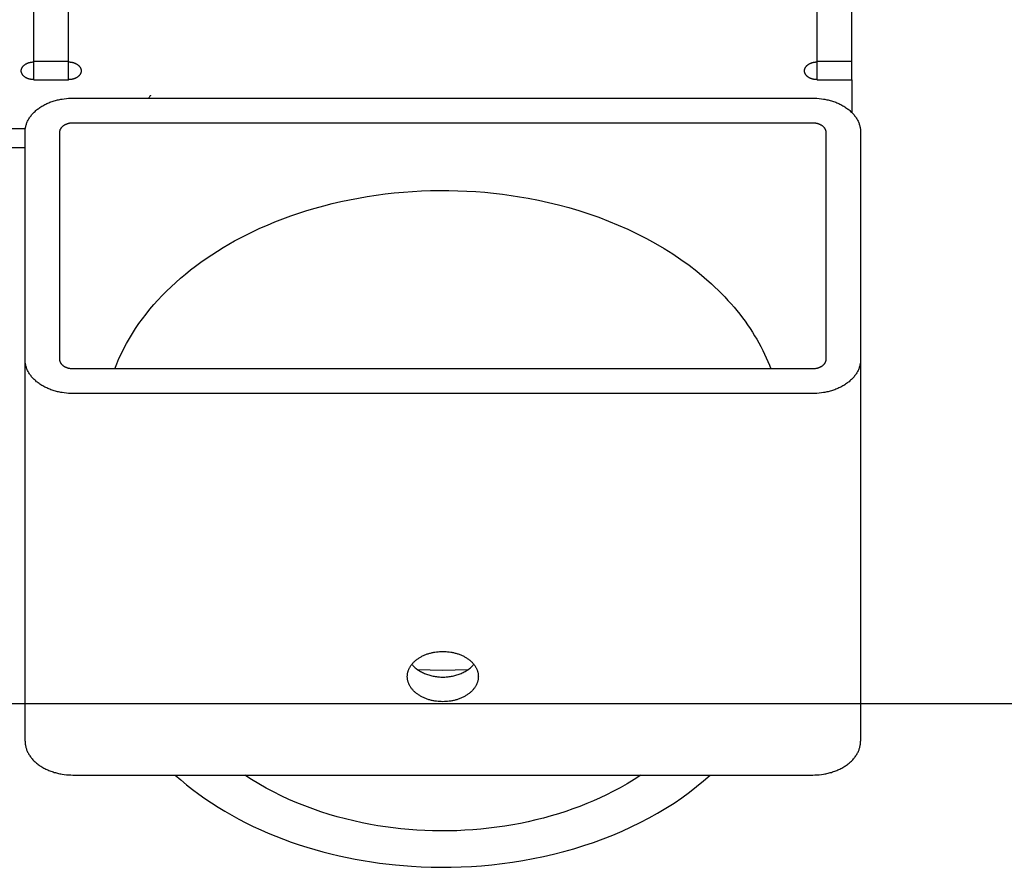
# Model space of a CAD drawing. Units: inches. Extents: x -1213 to 639, y -302 to 334.
# Drawn here: x -914 to -907, y -66 to -60 of the extents above; entities that cross this region are included whole.
import ezdxf

# ---------------------------------------------------------------- set-up
doc = ezdxf.new("R2010")
doc.units = ezdxf.units.IN
doc.header["$MEASUREMENT"] = 0
doc.layers.add('Make2D', color=7, linetype='Continuous', true_color=0x000000)
doc.layers.add('Make2D$Visible$Curves', color=7, linetype='Continuous', true_color=0x000000)

msp = doc.modelspace()

# ---------------------------------------------------------------- linework, layer by layer
at = {"layer": 'Make2D', "lineweight": -3}
for points in [[(-914.1558, -60.43), (-914.1558, -59.794)], [(-913.9058, -60.43), (-913.9058, -59.794)], [(-908.5308, -60.43), (-908.5308, -59.794)], [(-908.2808, -60.43), (-908.2808, -59.794)], [(-914.2458, -60.499), (-914.2458, -60.4976), (-914.2457, -60.4961), (-914.2456, -60.4947), (-914.2455, -60.4932), (-914.2453, -60.4918), (-914.245, -60.4903), (-914.2447, -60.4889), (-914.2443, -60.4874), (-914.2439, -60.4859), (-914.2435, -60.4844), (-914.2429, -60.4829), (-914.2424, -60.4815), (-914.2417, -60.48), (-914.241, -60.4785), (-914.2403, -60.477), (-914.2395, -60.4755), (-914.2387, -60.4741), (-914.2378, -60.4726), (-914.2368, -60.4712), (-914.2358, -60.4697), (-914.2347, -60.4683), (-914.2336, -60.4669), (-914.2324, -60.4655), (-914.2312, -60.4641), (-914.2299, -60.4628), (-914.2285, -60.4615), (-914.2271, -60.4601), (-914.2257, -60.4589), (-914.2242, -60.4576), (-914.2227, -60.4564), (-914.2211, -60.4551), (-914.2195, -60.454), (-914.2178, -60.4528), (-914.2161, -60.4517), (-914.2143, -60.4506), (-914.2126, -60.4496), (-914.2107, -60.4485), (-914.2089, -60.4476), (-914.207, -60.4466), (-914.2051, -60.4457), (-914.2031, -60.4448), (-914.2012, -60.444), (-914.1992, -60.4432), (-914.1972, -60.4424), (-914.1951, -60.4417), (-914.1931, -60.441), (-914.191, -60.4404), (-914.189, -60.4398), (-914.1869, -60.4392), (-914.1848, -60.4387), (-914.1827, -60.4382), (-914.1806, -60.4378), (-914.1785, -60.4374), (-914.1764, -60.437), (-914.1722, -60.4364), (-914.168, -60.4359), (-914.1639, -60.4356), (-914.1598, -60.4354), (-914.1558, -60.4353)], [(-914.1558, -60.43), (-913.9058, -60.43)], [(-914.1558, -60.5626), (-914.1558, -60.43)], [(-913.9058, -60.5626), (-913.9058, -60.43)], [(-913.9058, -60.4353), (-913.9018, -60.4354), (-913.8977, -60.4356), (-913.8936, -60.4359), (-913.8895, -60.4364), (-913.8853, -60.437), (-913.8832, -60.4374), (-913.8811, -60.4378), (-913.879, -60.4382), (-913.8769, -60.4387), (-913.8748, -60.4392), (-913.8727, -60.4398), (-913.8706, -60.4404), (-913.8686, -60.441), (-913.8665, -60.4417), (-913.8645, -60.4424), (-913.8625, -60.4432), (-913.8605, -60.444), (-913.8585, -60.4448), (-913.8566, -60.4457), (-913.8547, -60.4466), (-913.8528, -60.4476), (-913.8509, -60.4485), (-913.8491, -60.4496), (-913.8473, -60.4506), (-913.8456, -60.4517), (-913.8439, -60.4528), (-913.8422, -60.454), (-913.8406, -60.4551), (-913.839, -60.4564), (-913.8375, -60.4576), (-913.836, -60.4589), (-913.8345, -60.4601), (-913.8331, -60.4615), (-913.8318, -60.4628), (-913.8305, -60.4641), (-913.8293, -60.4655), (-913.8281, -60.4669), (-913.827, -60.4683), (-913.8259, -60.4697), (-913.8249, -60.4712), (-913.8239, -60.4726), (-913.823, -60.4741), (-913.8222, -60.4755), (-913.8214, -60.477), (-913.8206, -60.4785), (-913.8199, -60.48), (-913.8193, -60.4815), (-913.8187, -60.4829), (-913.8182, -60.4844), (-913.8177, -60.4859), (-913.8173, -60.4874), (-913.817, -60.4889), (-913.8167, -60.4903), (-913.8164, -60.4918), (-913.8162, -60.4932), (-913.816, -60.4947), (-913.8159, -60.4961), (-913.8159, -60.4976), (-913.8158, -60.499)], [(-908.6208, -60.499), (-908.6208, -60.4976), (-908.6207, -60.4961), (-908.6206, -60.4947), (-908.6205, -60.4932), (-908.6203, -60.4918), (-908.62, -60.4903), (-908.6197, -60.4889), (-908.6193, -60.4874), (-908.6189, -60.4859), (-908.6185, -60.4844), (-908.6179, -60.4829), (-908.6174, -60.4815), (-908.6167, -60.48), (-908.616, -60.4785), (-908.6153, -60.477), (-908.6145, -60.4755), (-908.6137, -60.4741), (-908.6128, -60.4726), (-908.6118, -60.4712), (-908.6108, -60.4697), (-908.6097, -60.4683), (-908.6086, -60.4669), (-908.6074, -60.4655), (-908.6062, -60.4641), (-908.6049, -60.4628), (-908.6035, -60.4615), (-908.6021, -60.4601), (-908.6007, -60.4589), (-908.5992, -60.4576), (-908.5977, -60.4564), (-908.5961, -60.4551), (-908.5945, -60.454), (-908.5928, -60.4528), (-908.5911, -60.4517), (-908.5893, -60.4506), (-908.5876, -60.4496), (-908.5857, -60.4485), (-908.5839, -60.4476), (-908.582, -60.4466), (-908.5801, -60.4457), (-908.5781, -60.4448), (-908.5762, -60.444), (-908.5742, -60.4432), (-908.5722, -60.4424), (-908.5701, -60.4417), (-908.5681, -60.441), (-908.566, -60.4404), (-908.564, -60.4398), (-908.5619, -60.4392), (-908.5598, -60.4387), (-908.5577, -60.4382), (-908.5556, -60.4378), (-908.5535, -60.4374), (-908.5514, -60.437), (-908.5472, -60.4364), (-908.543, -60.4359), (-908.5389, -60.4356), (-908.5348, -60.4354), (-908.5308, -60.4353)], [(-908.5308, -60.43), (-908.2808, -60.43)], [(-908.5308, -60.5626), (-908.5308, -60.43)], [(-908.2808, -60.5626), (-908.2808, -60.43)], [(-914.1558, -60.5626), (-914.1598, -60.5625), (-914.1639, -60.5623), (-914.168, -60.562), (-914.1722, -60.5615), (-914.1764, -60.5609), (-914.1785, -60.5606), (-914.1806, -60.5601), (-914.1827, -60.5597), (-914.1848, -60.5592), (-914.1869, -60.5587), (-914.189, -60.5581), (-914.191, -60.5575), (-914.1931, -60.5569), (-914.1951, -60.5562), (-914.1972, -60.5555), (-914.1992, -60.5547), (-914.2012, -60.5539), (-914.2031, -60.5531), (-914.2051, -60.5522), (-914.207, -60.5513), (-914.2089, -60.5504), (-914.2107, -60.5494), (-914.2126, -60.5484), (-914.2143, -60.5473), (-914.2161, -60.5462), (-914.2178, -60.5451), (-914.2195, -60.544), (-914.2211, -60.5428), (-914.2227, -60.5416), (-914.2242, -60.5403), (-914.2257, -60.5391), (-914.2271, -60.5378), (-914.2285, -60.5365), (-914.2299, -60.5351), (-914.2312, -60.5338), (-914.2324, -60.5324), (-914.2336, -60.531), (-914.2347, -60.5296), (-914.2358, -60.5282), (-914.2368, -60.5268), (-914.2378, -60.5253), (-914.2387, -60.5239), (-914.2395, -60.5224), (-914.2403, -60.5209), (-914.241, -60.5194), (-914.2417, -60.518), (-914.2424, -60.5165), (-914.2429, -60.515), (-914.2435, -60.5135), (-914.2439, -60.512), (-914.2443, -60.5105), (-914.2447, -60.5091), (-914.245, -60.5076), (-914.2453, -60.5061), (-914.2455, -60.5047), (-914.2456, -60.5032), (-914.2457, -60.5018), (-914.2458, -60.5004), (-914.2458, -60.499)], [(-913.8158, -60.499), (-913.8159, -60.5004), (-913.8159, -60.5018), (-913.816, -60.5032), (-913.8162, -60.5047), (-913.8164, -60.5061), (-913.8167, -60.5076), (-913.817, -60.5091), (-913.8173, -60.5105), (-913.8177, -60.512), (-913.8182, -60.5135), (-913.8187, -60.515), (-913.8193, -60.5165), (-913.8199, -60.518), (-913.8206, -60.5194), (-913.8214, -60.5209), (-913.8222, -60.5224), (-913.823, -60.5239), (-913.8239, -60.5253), (-913.8249, -60.5268), (-913.8259, -60.5282), (-913.827, -60.5296), (-913.8281, -60.531), (-913.8293, -60.5324), (-913.8305, -60.5338), (-913.8318, -60.5351), (-913.8331, -60.5365), (-913.8345, -60.5378), (-913.836, -60.5391), (-913.8375, -60.5403), (-913.839, -60.5416), (-913.8406, -60.5428), (-913.8422, -60.544), (-913.8439, -60.5451), (-913.8456, -60.5462), (-913.8473, -60.5473), (-913.8491, -60.5484), (-913.8509, -60.5494), (-913.8528, -60.5504), (-913.8547, -60.5513), (-913.8566, -60.5522), (-913.8585, -60.5531), (-913.8605, -60.5539), (-913.8625, -60.5547), (-913.8645, -60.5555), (-913.8665, -60.5562), (-913.8686, -60.5569), (-913.8706, -60.5575), (-913.8727, -60.5581), (-913.8748, -60.5587), (-913.8769, -60.5592), (-913.879, -60.5597), (-913.8811, -60.5601), (-913.8832, -60.5606), (-913.8853, -60.5609), (-913.8895, -60.5615), (-913.8936, -60.562), (-913.8977, -60.5623), (-913.9018, -60.5625), (-913.9058, -60.5626)], [(-908.5308, -60.5626), (-908.5348, -60.5625), (-908.5389, -60.5623), (-908.543, -60.562), (-908.5472, -60.5615), (-908.5514, -60.5609), (-908.5535, -60.5606), (-908.5556, -60.5601), (-908.5577, -60.5597), (-908.5598, -60.5592), (-908.5619, -60.5587), (-908.564, -60.5581), (-908.566, -60.5575), (-908.5681, -60.5569), (-908.5701, -60.5562), (-908.5722, -60.5555), (-908.5742, -60.5547), (-908.5762, -60.5539), (-908.5781, -60.5531), (-908.5801, -60.5522), (-908.582, -60.5513), (-908.5839, -60.5504), (-908.5857, -60.5494), (-908.5876, -60.5484), (-908.5893, -60.5473), (-908.5911, -60.5462), (-908.5928, -60.5451), (-908.5945, -60.544), (-908.5961, -60.5428), (-908.5977, -60.5416), (-908.5992, -60.5403), (-908.6007, -60.5391), (-908.6021, -60.5378), (-908.6035, -60.5365), (-908.6049, -60.5351), (-908.6062, -60.5338), (-908.6074, -60.5324), (-908.6086, -60.531), (-908.6097, -60.5296), (-908.6108, -60.5282), (-908.6118, -60.5268), (-908.6128, -60.5253), (-908.6137, -60.5239), (-908.6145, -60.5224), (-908.6153, -60.5209), (-908.616, -60.5194), (-908.6167, -60.518), (-908.6174, -60.5165), (-908.6179, -60.515), (-908.6185, -60.5135), (-908.6189, -60.512), (-908.6193, -60.5105), (-908.6197, -60.5091), (-908.62, -60.5076), (-908.6203, -60.5061), (-908.6205, -60.5047), (-908.6206, -60.5032), (-908.6207, -60.5018), (-908.6208, -60.5004), (-908.6208, -60.499)], [(-914.1558, -60.5626), (-913.9058, -60.5626)], [(-908.5308, -60.5626), (-908.2808, -60.5626)], [(-908.2808, -60.5626), (-908.2808, -60.7985)], [(-914.2183, -60.9383), (-914.2182, -60.9329), (-914.218, -60.9274), (-914.2176, -60.9219), (-914.2169, -60.9164), (-914.2161, -60.9109), (-914.2152, -60.9053), (-914.214, -60.8997), (-914.2126, -60.894), (-914.211, -60.8884), (-914.2092, -60.8827), (-914.2073, -60.877), (-914.2051, -60.8714), (-914.2027, -60.8657), (-914.2001, -60.86), (-914.1972, -60.8544), (-914.1942, -60.8488), (-914.191, -60.8432), (-914.1875, -60.8376), (-914.1838, -60.8321), (-914.1799, -60.8266), (-914.1758, -60.8212), (-914.1715, -60.8158), (-914.167, -60.8105), (-914.1623, -60.8052), (-914.1574, -60.8001), (-914.1523, -60.795), (-914.147, -60.79), (-914.1415, -60.7851), (-914.1358, -60.7802), (-914.1299, -60.7755), (-914.1239, -60.7709), (-914.1177, -60.7664), (-914.1113, -60.762), (-914.1047, -60.7577), (-914.0981, -60.7536), (-914.0912, -60.7495), (-914.0843, -60.7457), (-914.0772, -60.7419), (-914.07, -60.7383), (-914.0627, -60.7348), (-914.0553, -60.7315), (-914.0478, -60.7283), (-914.0401, -60.7252), (-914.0325, -60.7223), (-914.0247, -60.7196), (-914.0169, -60.717), (-914.009, -60.7146), (-914.0011, -60.7123), (-913.9932, -60.7101), (-913.9852, -60.7081), (-913.9772, -60.7063), (-913.9692, -60.7046), (-913.9612, -60.703), (-913.9531, -60.7016), (-913.9371, -60.6992), (-913.9212, -60.6974), (-913.9055, -60.6962), (-913.8899, -60.6954), (-913.8746, -60.6952)], [(-913.8746, -60.6952), (-908.5621, -60.6952)], [(-913.3168, -60.6736), (-913.3171, -60.6742), (-913.3173, -60.6745), (-913.3174, -60.6746), (-913.3176, -60.6751), (-913.3191, -60.6775), (-913.322, -60.6821), (-913.3247, -60.6861), (-913.3275, -60.6899), (-913.3295, -60.6926), (-913.3316, -60.6952)], [(-908.5621, -60.6952), (-908.5468, -60.6954), (-908.5312, -60.6962), (-908.5154, -60.6974), (-908.4995, -60.6992), (-908.4835, -60.7016), (-908.4755, -60.703), (-908.4675, -60.7046), (-908.4595, -60.7063), (-908.4515, -60.7081), (-908.4435, -60.7101), (-908.4356, -60.7123), (-908.4276, -60.7146), (-908.4198, -60.717), (-908.412, -60.7196), (-908.4042, -60.7223), (-908.3965, -60.7252), (-908.3889, -60.7283), (-908.3814, -60.7315), (-908.374, -60.7348), (-908.3667, -60.7383), (-908.3595, -60.7419), (-908.3524, -60.7457), (-908.3454, -60.7495), (-908.3386, -60.7536), (-908.3319, -60.7577), (-908.3254, -60.762), (-908.319, -60.7664), (-908.3128, -60.7709), (-908.3068, -60.7755), (-908.3009, -60.7802), (-908.2952, -60.7851), (-908.2897, -60.79), (-908.2844, -60.795), (-908.2793, -60.8001), (-908.2744, -60.8052), (-908.2697, -60.8105), (-908.2651, -60.8158), (-908.2608, -60.8212), (-908.2567, -60.8266), (-908.2529, -60.8321), (-908.2492, -60.8376), (-908.2457, -60.8432), (-908.2425, -60.8488), (-908.2394, -60.8544), (-908.2366, -60.86), (-908.234, -60.8657), (-908.2316, -60.8714), (-908.2294, -60.877), (-908.2274, -60.8827), (-908.2256, -60.8884), (-908.2241, -60.894), (-908.2227, -60.8997), (-908.2215, -60.9053), (-908.2205, -60.9109), (-908.2197, -60.9164), (-908.2191, -60.9219), (-908.2187, -60.9274), (-908.2184, -60.9329), (-908.2183, -60.9383)], [(-913.9683, -60.9383), (-913.9683, -60.9368), (-913.9682, -60.9353), (-913.9681, -60.9338), (-913.968, -60.9323), (-913.9677, -60.9308), (-913.9675, -60.9293), (-913.9671, -60.9277), (-913.9668, -60.9262), (-913.9663, -60.9247), (-913.9659, -60.9231), (-913.9653, -60.9216), (-913.9647, -60.92), (-913.9641, -60.9185), (-913.9633, -60.9169), (-913.9626, -60.9154), (-913.9618, -60.9139), (-913.9609, -60.9123), (-913.9599, -60.9108), (-913.9589, -60.9093), (-913.9579, -60.9078), (-913.9567, -60.9063), (-913.9556, -60.9049), (-913.9543, -60.9034), (-913.9531, -60.902), (-913.9517, -60.9006), (-913.9503, -60.8992), (-913.9489, -60.8978), (-913.9474, -60.8965), (-913.9458, -60.8952), (-913.9442, -60.8939), (-913.9426, -60.8926), (-913.9409, -60.8914), (-913.9391, -60.8902), (-913.9374, -60.889), (-913.9355, -60.8879), (-913.9337, -60.8868), (-913.9318, -60.8857), (-913.9298, -60.8847), (-913.9279, -60.8837), (-913.9259, -60.8828), (-913.9239, -60.8819), (-913.9218, -60.881), (-913.9197, -60.8802), (-913.9176, -60.8794), (-913.9155, -60.8786), (-913.9134, -60.8779), (-913.9113, -60.8772), (-913.9091, -60.8766), (-913.9069, -60.876), (-913.9047, -60.8755), (-913.9026, -60.875), (-913.9004, -60.8745), (-913.8982, -60.8741), (-913.896, -60.8737), (-913.8916, -60.8731), (-913.8873, -60.8726), (-913.883, -60.8722), (-913.8788, -60.872), (-913.8746, -60.872)], [(-913.8746, -60.872), (-908.5621, -60.872)], [(-908.5621, -60.872), (-908.5579, -60.872), (-908.5537, -60.8722), (-908.5494, -60.8726), (-908.545, -60.8731), (-908.5407, -60.8737), (-908.5385, -60.8741), (-908.5363, -60.8745), (-908.5341, -60.875), (-908.5319, -60.8755), (-908.5297, -60.876), (-908.5276, -60.8766), (-908.5254, -60.8772), (-908.5233, -60.8779), (-908.5211, -60.8786), (-908.519, -60.8794), (-908.5169, -60.8802), (-908.5149, -60.881), (-908.5128, -60.8819), (-908.5108, -60.8828), (-908.5088, -60.8837), (-908.5068, -60.8847), (-908.5049, -60.8857), (-908.503, -60.8868), (-908.5011, -60.8879), (-908.4993, -60.889), (-908.4975, -60.8902), (-908.4958, -60.8914), (-908.4941, -60.8926), (-908.4925, -60.8939), (-908.4909, -60.8952), (-908.4893, -60.8965), (-908.4878, -60.8978), (-908.4864, -60.8992), (-908.485, -60.9006), (-908.4836, -60.902), (-908.4823, -60.9034), (-908.4811, -60.9049), (-908.4799, -60.9063), (-908.4788, -60.9078), (-908.4777, -60.9093), (-908.4767, -60.9108), (-908.4758, -60.9123), (-908.4749, -60.9139), (-908.4741, -60.9154), (-908.4733, -60.9169), (-908.4726, -60.9185), (-908.472, -60.92), (-908.4714, -60.9216), (-908.4708, -60.9231), (-908.4703, -60.9247), (-908.4699, -60.9262), (-908.4695, -60.9277), (-908.4692, -60.9293), (-908.4689, -60.9308), (-908.4687, -60.9323), (-908.4685, -60.9338), (-908.4684, -60.9353), (-908.4684, -60.9368), (-908.4683, -60.9383)], [(-914.2169, -60.9162), (-919.8448, -60.9162)], [(-914.2183, -62.5734), (-914.2183, -60.9383)], [(-913.9683, -62.5734), (-913.9683, -60.9383)], [(-908.4683, -60.9383), (-908.4683, -62.5734)], [(-908.2183, -60.9383), (-908.2183, -62.5734)], [(-919.8433, -61.0487), (-914.2183, -61.0487)], [(-913.5741, -62.6397), (-913.5596, -62.6028), (-913.5439, -62.5661), (-913.5271, -62.5295), (-913.509, -62.4931), (-913.4898, -62.4569), (-913.4693, -62.4209), (-913.4477, -62.3852), (-913.4249, -62.3498), (-913.4009, -62.3148), (-913.3758, -62.2801), (-913.3496, -62.2457), (-913.3223, -62.2118), (-913.2939, -62.1783), (-913.2644, -62.1453), (-913.2339, -62.1128), (-913.2024, -62.0808), (-913.1699, -62.0493), (-913.1364, -62.0184), (-913.102, -61.9881), (-913.0667, -61.9584), (-913.0305, -61.9293), (-912.9935, -61.9008), (-912.9556, -61.873), (-912.917, -61.8459), (-912.8777, -61.8194), (-912.8376, -61.7937), (-912.7969, -61.7687), (-912.7556, -61.7444), (-912.7137, -61.7208), (-912.6712, -61.698), (-912.6282, -61.6759), (-912.5847, -61.6546), (-912.5322, -61.6302), (-912.4785, -61.6065), (-912.4236, -61.5838), (-912.3677, -61.562), (-912.3108, -61.5411), (-912.2528, -61.5213), (-912.194, -61.5024), (-912.1342, -61.4846), (-912.0737, -61.4679), (-912.0123, -61.4523), (-911.9503, -61.4379), (-911.8876, -61.4246), (-911.8244, -61.4124), (-911.7606, -61.4015), (-911.6964, -61.3918), (-911.6319, -61.3833), (-911.567, -61.376), (-911.5019, -61.37), (-911.4366, -61.3652), (-911.3713, -61.3617), (-911.306, -61.3594), (-911.2407, -61.3584), (-911.1755, -61.3586), (-911.1105, -61.36), (-911.0458, -61.3626), (-910.9814, -61.3665), (-910.9174, -61.3715), (-910.8539, -61.3777), (-910.7909, -61.385), (-910.7284, -61.3935), (-910.6666, -61.4031), (-910.6055, -61.4137), (-910.5324, -61.428), (-910.4594, -61.444), (-910.3865, -61.4618), (-910.3138, -61.4814), (-910.2415, -61.5028), (-910.1697, -61.526), (-910.0985, -61.551), (-910.0281, -61.5778), (-909.9585, -61.6064), (-909.8901, -61.6367), (-909.8227, -61.6688), (-909.7567, -61.7026), (-909.692, -61.7381), (-909.6289, -61.7752), (-909.5675, -61.8138), (-909.5079, -61.854), (-909.4501, -61.8957), (-909.3943, -61.9387), (-909.3406, -61.983), (-909.2891, -62.0286), (-909.2642, -62.0518), (-909.2398, -62.0753), (-909.2161, -62.0991), (-909.1929, -62.1231), (-909.1704, -62.1474), (-909.1484, -62.1719), (-909.1271, -62.1966), (-909.1064, -62.2215), (-909.0863, -62.2467), (-909.0668, -62.272), (-909.048, -62.2975), (-909.0299, -62.3232), (-909.0123, -62.349), (-908.9955, -62.375), (-908.9792, -62.4011), (-908.9637, -62.4273), (-908.9487, -62.4536), (-908.9345, -62.48), (-908.9209, -62.5065), (-908.9079, -62.533), (-908.8956, -62.5596), (-908.8839, -62.5863), (-908.8729, -62.613), (-908.8626, -62.6397)], [(-913.8746, -62.8165), (-913.8899, -62.8163), (-913.9055, -62.8155), (-913.9212, -62.8143), (-913.9371, -62.8125), (-913.9531, -62.8101), (-913.9612, -62.8087), (-913.9692, -62.8071), (-913.9772, -62.8054), (-913.9852, -62.8036), (-913.9932, -62.8016), (-914.0011, -62.7994), (-914.009, -62.7971), (-914.0169, -62.7947), (-914.0247, -62.7921), (-914.0325, -62.7894), (-914.0401, -62.7865), (-914.0478, -62.7834), (-914.0553, -62.7802), (-914.0627, -62.7769), (-914.07, -62.7734), (-914.0772, -62.7698), (-914.0843, -62.766), (-914.0912, -62.7621), (-914.0981, -62.7581), (-914.1047, -62.754), (-914.1113, -62.7497), (-914.1177, -62.7453), (-914.1239, -62.7408), (-914.1299, -62.7362), (-914.1358, -62.7315), (-914.1415, -62.7266), (-914.147, -62.7217), (-914.1523, -62.7167), (-914.1574, -62.7116), (-914.1623, -62.7064), (-914.167, -62.7012), (-914.1715, -62.6959), (-914.1758, -62.6905), (-914.1799, -62.6851), (-914.1838, -62.6796), (-914.1875, -62.6741), (-914.191, -62.6685), (-914.1942, -62.6629), (-914.1972, -62.6573), (-914.2001, -62.6516), (-914.2027, -62.646), (-914.2051, -62.6403), (-914.2073, -62.6347), (-914.2092, -62.629), (-914.211, -62.6233), (-914.2126, -62.6177), (-914.214, -62.612), (-914.2152, -62.6064), (-914.2161, -62.6008), (-914.2169, -62.5953), (-914.2176, -62.5898), (-914.218, -62.5843), (-914.2182, -62.5788), (-914.2183, -62.5734)], [(-914.2183, -65.3135), (-914.2183, -62.5734)], [(-913.8746, -62.6397), (-913.8788, -62.6397), (-913.883, -62.6395), (-913.8873, -62.6391), (-913.8916, -62.6386), (-913.896, -62.638), (-913.8982, -62.6376), (-913.9004, -62.6372), (-913.9026, -62.6367), (-913.9047, -62.6362), (-913.9069, -62.6357), (-913.9091, -62.6351), (-913.9113, -62.6345), (-913.9134, -62.6338), (-913.9155, -62.6331), (-913.9176, -62.6323), (-913.9197, -62.6315), (-913.9218, -62.6307), (-913.9239, -62.6298), (-913.9259, -62.6289), (-913.9279, -62.628), (-913.9298, -62.627), (-913.9318, -62.626), (-913.9337, -62.6249), (-913.9355, -62.6238), (-913.9374, -62.6227), (-913.9391, -62.6215), (-913.9409, -62.6203), (-913.9426, -62.6191), (-913.9442, -62.6178), (-913.9458, -62.6165), (-913.9474, -62.6152), (-913.9489, -62.6139), (-913.9503, -62.6125), (-913.9517, -62.6111), (-913.9531, -62.6097), (-913.9543, -62.6083), (-913.9556, -62.6068), (-913.9567, -62.6054), (-913.9579, -62.6039), (-913.9589, -62.6024), (-913.9599, -62.6009), (-913.9609, -62.5994), (-913.9618, -62.5978), (-913.9626, -62.5963), (-913.9633, -62.5948), (-913.9641, -62.5932), (-913.9647, -62.5917), (-913.9653, -62.5901), (-913.9659, -62.5886), (-913.9663, -62.587), (-913.9668, -62.5855), (-913.9671, -62.584), (-913.9675, -62.5824), (-913.9677, -62.5809), (-913.968, -62.5794), (-913.9681, -62.5779), (-913.9682, -62.5764), (-913.9683, -62.5749), (-913.9683, -62.5734)], [(-908.4683, -62.5734), (-908.4684, -62.5749), (-908.4684, -62.5764), (-908.4685, -62.5779), (-908.4687, -62.5794), (-908.4689, -62.5809), (-908.4692, -62.5824), (-908.4695, -62.584), (-908.4699, -62.5855), (-908.4703, -62.587), (-908.4708, -62.5886), (-908.4714, -62.5901), (-908.472, -62.5917), (-908.4726, -62.5932), (-908.4733, -62.5948), (-908.4741, -62.5963), (-908.4749, -62.5978), (-908.4758, -62.5994), (-908.4767, -62.6009), (-908.4777, -62.6024), (-908.4788, -62.6039), (-908.4799, -62.6054), (-908.4811, -62.6068), (-908.4823, -62.6083), (-908.4836, -62.6097), (-908.485, -62.6111), (-908.4864, -62.6125), (-908.4878, -62.6139), (-908.4893, -62.6152), (-908.4909, -62.6165), (-908.4925, -62.6178), (-908.4941, -62.6191), (-908.4958, -62.6203), (-908.4975, -62.6215), (-908.4993, -62.6227), (-908.5011, -62.6238), (-908.503, -62.6249), (-908.5049, -62.626), (-908.5068, -62.627), (-908.5088, -62.628), (-908.5108, -62.6289), (-908.5128, -62.6298), (-908.5149, -62.6307), (-908.5169, -62.6315), (-908.519, -62.6323), (-908.5211, -62.6331), (-908.5233, -62.6338), (-908.5254, -62.6345), (-908.5276, -62.6351), (-908.5297, -62.6357), (-908.5319, -62.6362), (-908.5341, -62.6367), (-908.5363, -62.6372), (-908.5385, -62.6376), (-908.5407, -62.638), (-908.545, -62.6386), (-908.5494, -62.6391), (-908.5537, -62.6395), (-908.5579, -62.6397), (-908.5621, -62.6397)], [(-908.2183, -62.5734), (-908.2184, -62.5788), (-908.2187, -62.5843), (-908.2191, -62.5898), (-908.2197, -62.5953), (-908.2205, -62.6008), (-908.2215, -62.6064), (-908.2227, -62.612), (-908.2241, -62.6177), (-908.2256, -62.6233), (-908.2274, -62.629), (-908.2294, -62.6347), (-908.2316, -62.6403), (-908.234, -62.646), (-908.2366, -62.6516), (-908.2394, -62.6573), (-908.2425, -62.6629), (-908.2457, -62.6685), (-908.2492, -62.6741), (-908.2529, -62.6796), (-908.2567, -62.6851), (-908.2608, -62.6905), (-908.2651, -62.6959), (-908.2697, -62.7012), (-908.2744, -62.7064), (-908.2793, -62.7116), (-908.2844, -62.7167), (-908.2897, -62.7217), (-908.2952, -62.7266), (-908.3009, -62.7315), (-908.3068, -62.7362), (-908.3128, -62.7408), (-908.319, -62.7453), (-908.3254, -62.7497), (-908.3319, -62.754), (-908.3386, -62.7581), (-908.3454, -62.7621), (-908.3524, -62.766), (-908.3595, -62.7698), (-908.3667, -62.7734), (-908.374, -62.7769), (-908.3814, -62.7802), (-908.3889, -62.7834), (-908.3965, -62.7865), (-908.4042, -62.7894), (-908.412, -62.7921), (-908.4198, -62.7947), (-908.4276, -62.7971), (-908.4356, -62.7994), (-908.4435, -62.8016), (-908.4515, -62.8036), (-908.4595, -62.8054), (-908.4675, -62.8071), (-908.4755, -62.8087), (-908.4835, -62.8101), (-908.4995, -62.8125), (-908.5154, -62.8143), (-908.5312, -62.8155), (-908.5468, -62.8163), (-908.5621, -62.8165)], [(-908.2183, -62.5734), (-908.2183, -65.3135)], [(-908.5621, -62.6397), (-913.8746, -62.6397)], [(-908.5621, -62.8165), (-913.8746, -62.8165)], [(-911.4733, -64.8494), (-911.4733, -64.8454), (-911.4731, -64.8414), (-911.4728, -64.8373), (-911.4723, -64.8332), (-911.4717, -64.8291), (-911.471, -64.825), (-911.4701, -64.8208), (-911.4691, -64.8166), (-911.4679, -64.8124), (-911.4666, -64.8082), (-911.4651, -64.804), (-911.4635, -64.7998), (-911.4617, -64.7956), (-911.4598, -64.7914), (-911.4577, -64.7872), (-911.4554, -64.7831), (-911.453, -64.7789), (-911.4505, -64.7748), (-911.4477, -64.7707), (-911.4448, -64.7666), (-911.4418, -64.7626), (-911.4386, -64.7586), (-911.4353, -64.7547), (-911.4318, -64.7508), (-911.4281, -64.7469), (-911.4243, -64.7432), (-911.4204, -64.7394), (-911.4163, -64.7358), (-911.4121, -64.7322), (-911.4077, -64.7287), (-911.4033, -64.7253), (-911.3986, -64.7219), (-911.3939, -64.7187), (-911.3891, -64.7155), (-911.3841, -64.7124), (-911.3791, -64.7095), (-911.3739, -64.7066), (-911.3686, -64.7038), (-911.3633, -64.7011), (-911.3579, -64.6985), (-911.3524, -64.696), (-911.3468, -64.6937), (-911.3412, -64.6914), (-911.3355, -64.6893), (-911.3297, -64.6872), (-911.3239, -64.6853), (-911.3181, -64.6835), (-911.3122, -64.6818), (-911.3063, -64.6802), (-911.3004, -64.6787), (-911.2944, -64.6773), (-911.2885, -64.6761), (-911.2826, -64.6749), (-911.2766, -64.6739), (-911.2647, -64.6721), (-911.2529, -64.6708), (-911.2412, -64.6699), (-911.2297, -64.6693), (-911.2183, -64.6691)], [(-911.2183, -64.6691), (-911.207, -64.6693), (-911.1954, -64.6699), (-911.1837, -64.6708), (-911.1719, -64.6721), (-911.1601, -64.6739), (-911.1541, -64.6749), (-911.1482, -64.6761), (-911.1422, -64.6773), (-911.1363, -64.6787), (-911.1304, -64.6802), (-911.1245, -64.6818), (-911.1186, -64.6835), (-911.1128, -64.6853), (-911.107, -64.6872), (-911.1012, -64.6893), (-911.0955, -64.6914), (-911.0899, -64.6937), (-911.0843, -64.696), (-911.0788, -64.6985), (-911.0734, -64.7011), (-911.068, -64.7038), (-911.0628, -64.7066), (-911.0576, -64.7095), (-911.0525, -64.7124), (-911.0476, -64.7155), (-911.0427, -64.7187), (-911.038, -64.7219), (-911.0334, -64.7253), (-911.0289, -64.7287), (-911.0246, -64.7322), (-911.0204, -64.7358), (-911.0163, -64.7394), (-911.0123, -64.7432), (-911.0085, -64.7469), (-911.0049, -64.7508), (-911.0014, -64.7547), (-910.9981, -64.7586), (-910.9949, -64.7626), (-910.9918, -64.7666), (-910.9889, -64.7707), (-910.9862, -64.7748), (-910.9836, -64.7789), (-910.9812, -64.7831), (-910.979, -64.7872), (-910.9769, -64.7914), (-910.975, -64.7956), (-910.9732, -64.7998), (-910.9716, -64.804), (-910.9701, -64.8082), (-910.9688, -64.8124), (-910.9676, -64.8166), (-910.9666, -64.8208), (-910.9657, -64.825), (-910.965, -64.8291), (-910.9644, -64.8332), (-910.9639, -64.8373), (-910.9636, -64.8414), (-910.9634, -64.8454), (-910.9633, -64.8494)], [(-911.4406, -64.7611), (-911.4384, -64.7637), (-911.4362, -64.7663), (-911.4339, -64.7689), (-911.4316, -64.7715), (-911.4292, -64.7741), (-911.4267, -64.7766), (-911.4241, -64.7791), (-911.4215, -64.7816), (-911.4189, -64.7841), (-911.4161, -64.7865), (-911.4105, -64.7912), (-911.4046, -64.7958), (-911.3985, -64.8003), (-911.3921, -64.8046), (-911.3856, -64.8088), (-911.3789, -64.8127), (-911.372, -64.8166), (-911.3649, -64.8202), (-911.3577, -64.8237), (-911.3504, -64.8269), (-911.3429, -64.83), (-911.3353, -64.8329), (-911.3276, -64.8356), (-911.3199, -64.8381), (-911.3121, -64.8403), (-911.3042, -64.8424), (-911.2963, -64.8443), (-911.2884, -64.846), (-911.2805, -64.8475), (-911.2726, -64.8488), (-911.2647, -64.85), (-911.2568, -64.8509), (-911.249, -64.8517), (-911.2412, -64.8522), (-911.2335, -64.8527), (-911.2259, -64.8529), (-911.2183, -64.853), (-911.2108, -64.8529), (-911.2032, -64.8527), (-911.1954, -64.8522), (-911.1877, -64.8517), (-911.1799, -64.8509), (-911.172, -64.85), (-911.1641, -64.8488), (-911.1562, -64.8475), (-911.1483, -64.846), (-911.1403, -64.8443), (-911.1324, -64.8424), (-911.1246, -64.8403), (-911.1168, -64.8381), (-911.109, -64.8356), (-911.1014, -64.8329), (-911.0938, -64.83), (-911.0863, -64.8269), (-911.079, -64.8237), (-911.0717, -64.8202), (-911.0647, -64.8166), (-911.0578, -64.8127), (-911.0511, -64.8088), (-911.0445, -64.8046), (-911.0382, -64.8003), (-911.0321, -64.7958), (-911.0262, -64.7912), (-911.0205, -64.7865), (-911.0178, -64.7841), (-911.0151, -64.7816), (-911.0125, -64.7791), (-911.01, -64.7766), (-911.0075, -64.7741), (-911.0051, -64.7715), (-911.0027, -64.7689), (-911.0004, -64.7663), (-910.9982, -64.7637), (-910.9961, -64.7611)], [(-911.0384, -64.8004), (-911.1296, -64.804), (-911.2201, -64.8051), (-911.3097, -64.8039), (-911.3983, -64.8004)], [(-910.9633, -64.8494), (-910.9634, -64.8534), (-910.9636, -64.8575), (-910.9639, -64.8615), (-910.9644, -64.8656), (-910.965, -64.8698), (-910.9657, -64.8739), (-910.9666, -64.8781), (-910.9676, -64.8823), (-910.9688, -64.8864), (-910.9701, -64.8906), (-910.9716, -64.8948), (-910.9732, -64.8991), (-910.975, -64.9033), (-910.9769, -64.9075), (-910.979, -64.9116), (-910.9812, -64.9158), (-910.9836, -64.92), (-910.9862, -64.9241), (-910.9889, -64.9282), (-910.9918, -64.9323), (-910.9949, -64.9363), (-910.9981, -64.9403), (-911.0014, -64.9442), (-911.0049, -64.9481), (-911.0085, -64.9519), (-911.0123, -64.9557), (-911.0163, -64.9594), (-911.0204, -64.9631), (-911.0246, -64.9667), (-911.0289, -64.9702), (-911.0334, -64.9736), (-911.038, -64.9769), (-911.0427, -64.9802), (-911.0476, -64.9834), (-911.0525, -64.9864), (-911.0576, -64.9894), (-911.0628, -64.9923), (-911.068, -64.9951), (-911.0734, -64.9978), (-911.0788, -65.0004), (-911.0843, -65.0028), (-911.0899, -65.0052), (-911.0955, -65.0075), (-911.1012, -65.0096), (-911.107, -65.0116), (-911.1128, -65.0136), (-911.1186, -65.0154), (-911.1245, -65.0171), (-911.1304, -65.0187), (-911.1363, -65.0202), (-911.1422, -65.0215), (-911.1482, -65.0228), (-911.1541, -65.0239), (-911.1601, -65.025), (-911.1719, -65.0267), (-911.1837, -65.0281), (-911.1954, -65.029), (-911.207, -65.0296), (-911.2183, -65.0298), (-911.2297, -65.0296), (-911.2412, -65.029), (-911.2529, -65.0281), (-911.2647, -65.0267), (-911.2766, -65.025), (-911.2826, -65.0239), (-911.2885, -65.0228), (-911.2944, -65.0215), (-911.3004, -65.0202), (-911.3063, -65.0187), (-911.3122, -65.0171), (-911.3181, -65.0154), (-911.3239, -65.0136), (-911.3297, -65.0116), (-911.3355, -65.0096), (-911.3412, -65.0075), (-911.3468, -65.0052), (-911.3524, -65.0028), (-911.3579, -65.0004), (-911.3633, -64.9978), (-911.3686, -64.9951), (-911.3739, -64.9923), (-911.3791, -64.9894), (-911.3841, -64.9864), (-911.3891, -64.9834), (-911.3939, -64.9802), (-911.3986, -64.9769), (-911.4033, -64.9736), (-911.4077, -64.9702), (-911.4121, -64.9667), (-911.4163, -64.9631), (-911.4204, -64.9594), (-911.4243, -64.9557), (-911.4281, -64.9519), (-911.4318, -64.9481), (-911.4353, -64.9442), (-911.4386, -64.9403), (-911.4418, -64.9363), (-911.4448, -64.9323), (-911.4477, -64.9282), (-911.4505, -64.9241), (-911.453, -64.92), (-911.4554, -64.9158), (-911.4577, -64.9116), (-911.4598, -64.9075), (-911.4617, -64.9033), (-911.4635, -64.8991), (-911.4651, -64.8948), (-911.4666, -64.8906), (-911.4679, -64.8864), (-911.4691, -64.8823), (-911.4701, -64.8781), (-911.471, -64.8739), (-911.4717, -64.8698), (-911.4723, -64.8656), (-911.4728, -64.8615), (-911.4731, -64.8575), (-911.4733, -64.8534), (-911.4733, -64.8494)], [(-914.2183, -65.3135), (-914.2182, -65.3189), (-914.218, -65.3243), (-914.2176, -65.3298), (-914.2169, -65.3353), (-914.2161, -65.3409), (-914.2152, -65.3465), (-914.214, -65.3521), (-914.2126, -65.3577), (-914.211, -65.3634), (-914.2092, -65.369), (-914.2073, -65.3747), (-914.2051, -65.3804), (-914.2027, -65.386), (-914.2001, -65.3917), (-914.1972, -65.3973), (-914.1942, -65.403), (-914.191, -65.4085), (-914.1875, -65.4141), (-914.1838, -65.4196), (-914.1799, -65.4251), (-914.1758, -65.4306), (-914.1715, -65.4359), (-914.167, -65.4412), (-914.1623, -65.4465), (-914.1574, -65.4517), (-914.1523, -65.4568), (-914.147, -65.4618), (-914.1415, -65.4667), (-914.1358, -65.4715), (-914.1299, -65.4762), (-914.1239, -65.4808), (-914.1177, -65.4854), (-914.1113, -65.4897), (-914.1047, -65.494), (-914.0981, -65.4982), (-914.0912, -65.5022), (-914.0843, -65.5061), (-914.0772, -65.5098), (-914.07, -65.5134), (-914.0627, -65.5169), (-914.0553, -65.5203), (-914.0478, -65.5235), (-914.0401, -65.5265), (-914.0325, -65.5294), (-914.0247, -65.5321), (-914.0169, -65.5347), (-914.009, -65.5372), (-914.0011, -65.5395), (-913.9932, -65.5416), (-913.9852, -65.5436), (-913.9772, -65.5455), (-913.9692, -65.5472), (-913.9612, -65.5487), (-913.9531, -65.5501), (-913.9371, -65.5525), (-913.9212, -65.5543), (-913.9055, -65.5556), (-913.8899, -65.5563), (-913.8746, -65.5565)], [(-908.5621, -65.5565), (-908.5468, -65.5563), (-908.5312, -65.5556), (-908.5154, -65.5543), (-908.4995, -65.5525), (-908.4835, -65.5501), (-908.4755, -65.5487), (-908.4675, -65.5472), (-908.4595, -65.5455), (-908.4515, -65.5436), (-908.4435, -65.5416), (-908.4356, -65.5395), (-908.4276, -65.5372), (-908.4198, -65.5347), (-908.412, -65.5321), (-908.4042, -65.5294), (-908.3965, -65.5265), (-908.3889, -65.5235), (-908.3814, -65.5203), (-908.374, -65.5169), (-908.3667, -65.5134), (-908.3595, -65.5098), (-908.3524, -65.5061), (-908.3454, -65.5022), (-908.3386, -65.4982), (-908.3319, -65.494), (-908.3254, -65.4897), (-908.319, -65.4854), (-908.3128, -65.4808), (-908.3068, -65.4762), (-908.3009, -65.4715), (-908.2952, -65.4667), (-908.2897, -65.4618), (-908.2844, -65.4568), (-908.2793, -65.4517), (-908.2744, -65.4465), (-908.2697, -65.4412), (-908.2651, -65.4359), (-908.2608, -65.4306), (-908.2567, -65.4251), (-908.2529, -65.4196), (-908.2492, -65.4141), (-908.2457, -65.4085), (-908.2425, -65.403), (-908.2394, -65.3973), (-908.2366, -65.3917), (-908.234, -65.386), (-908.2316, -65.3804), (-908.2294, -65.3747), (-908.2274, -65.369), (-908.2256, -65.3634), (-908.2241, -65.3577), (-908.2227, -65.3521), (-908.2215, -65.3465), (-908.2205, -65.3409), (-908.2197, -65.3353), (-908.2191, -65.3298), (-908.2187, -65.3243), (-908.2184, -65.3189), (-908.2183, -65.3135)], [(-913.8746, -65.5565), (-908.5621, -65.5565)], [(-913.1394, -65.5565), (-913.0994, -65.5918), (-913.0581, -65.6263), (-913.0154, -65.6601), (-912.9715, -65.6932), (-912.9263, -65.7254), (-912.8799, -65.7567), (-912.8324, -65.7872), (-912.7839, -65.8168), (-912.7342, -65.8454), (-912.6836, -65.8731), (-912.6321, -65.8997), (-912.5797, -65.9254), (-912.5265, -65.95), (-912.4726, -65.9736), (-912.418, -65.9961), (-912.3627, -66.0175), (-912.3069, -66.0379), (-912.2506, -66.0571), (-912.1938, -66.0753), (-912.1367, -66.0923), (-912.0793, -66.1082), (-912.0216, -66.123), (-911.9637, -66.1367), (-911.9057, -66.1494), (-911.8477, -66.1609), (-911.7896, -66.1713), (-911.7316, -66.1807), (-911.6736, -66.189), (-911.5583, -66.2025), (-911.4439, -66.2119), (-911.374, -66.2158), (-911.3032, -66.2183), (-911.2316, -66.2193), (-911.1594, -66.2188), (-911.0867, -66.2168), (-911.0135, -66.2132), (-910.9398, -66.208), (-910.866, -66.2012), (-910.7919, -66.1927), (-910.7178, -66.1826), (-910.6437, -66.1707), (-910.5698, -66.1572), (-910.4961, -66.1419), (-910.4229, -66.125), (-910.3501, -66.1063), (-910.278, -66.0859), (-910.2066, -66.0638), (-910.1361, -66.0401), (-910.0665, -66.0147), (-909.9981, -65.9878), (-909.9308, -65.9592), (-909.8649, -65.9292), (-909.8003, -65.8976), (-909.7373, -65.8646), (-909.6759, -65.8303), (-909.6161, -65.7946), (-909.5581, -65.7577), (-909.502, -65.7195), (-909.4478, -65.6803), (-909.3956, -65.64), (-909.3454, -65.5987), (-909.2973, -65.5565)], [(-911.7382, -65.911), (-911.7978, -65.8994), (-911.8574, -65.8864), (-911.9169, -65.872), (-911.9763, -65.8562), (-912.0354, -65.8389), (-912.0942, -65.8203), (-912.1526, -65.8002), (-912.2104, -65.7786), (-912.2676, -65.7557), (-912.324, -65.7313), (-912.3796, -65.7055), (-912.4343, -65.6784), (-912.4879, -65.6499), (-912.5403, -65.6201), (-912.5915, -65.5889), (-912.6414, -65.5565)], [(-909.7953, -65.5565), (-909.844, -65.5882), (-909.8939, -65.6186), (-909.9449, -65.6477), (-909.9967, -65.6755), (-910.042, -65.6982), (-910.0884, -65.7203), (-910.1358, -65.7416), (-910.1844, -65.762), (-910.2339, -65.7816), (-910.2843, -65.8003), (-910.3357, -65.818), (-910.3879, -65.8348), (-910.441, -65.8507), (-910.4948, -65.8655), (-910.5493, -65.8793), (-910.6044, -65.892), (-910.6601, -65.9036), (-910.7163, -65.9142), (-910.7729, -65.9236), (-910.83, -65.9319), (-910.8873, -65.9391), (-910.9448, -65.9451), (-911.0026, -65.95), (-911.0604, -65.9537), (-911.1183, -65.9562), (-911.1761, -65.9576), (-911.2339, -65.9579), (-911.2914, -65.957), (-911.3487, -65.955), (-911.4058, -65.9519), (-911.4624, -65.9477), (-911.5187, -65.9424), (-911.5744, -65.9361), (-911.6296, -65.9287), (-911.6842, -65.9203), (-911.7382, -65.911)]]:
    msp.add_lwpolyline(points, dxfattribs=at)
at = {"layer": 'Make2D$Visible$Curves', "lineweight": -3}
msp.add_lwpolyline([(-925.334, -65.044), (-632.0761, -65.044)], dxfattribs=at)

doc.saveas('drawing.dxf')
